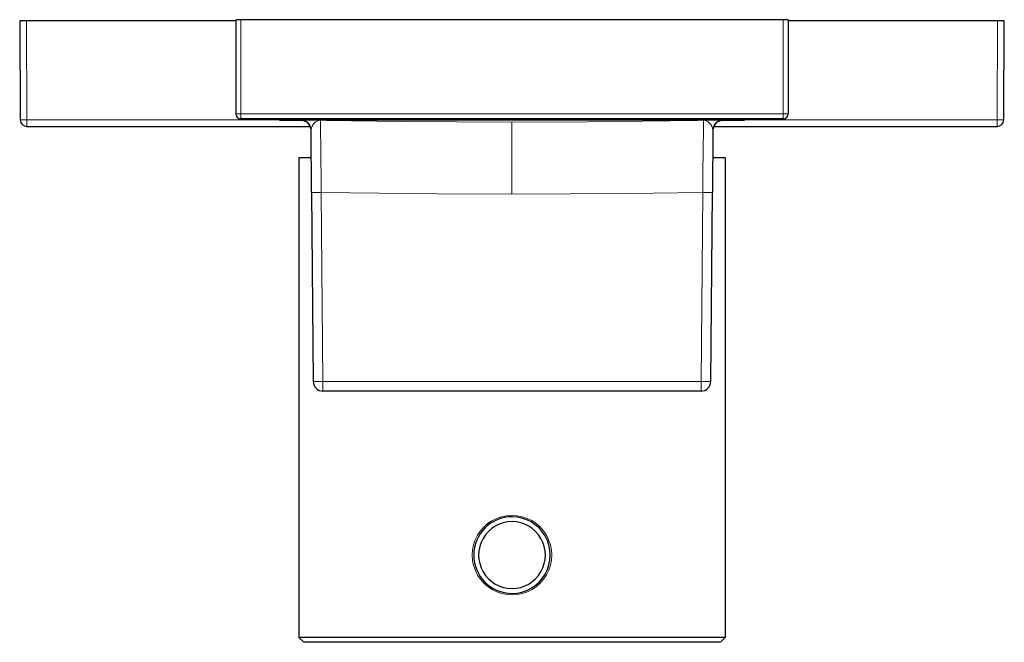
# Model space of a CAD drawing. Units: millimetres. Extents: x 283 to 749, y 300 to 784.
# Drawn here: x 466 to 568, y 300 to 364 of the extents above; entities that cross this region are included whole.
import ezdxf

# ---------------------------------------------------------------- set-up
doc = ezdxf.new("R2010")
doc.units = ezdxf.units.MM
doc.layers.get('0').update_dxf_attribs({"color": 106, "lineweight": 0})

# ---------------------------------------------------------------- blocks, each defined once
blk = doc.blocks.new('b', base_point=(438.321442, 307.137825))
at = {"color": 0, "linetype": 'Continuous', "lineweight": 30}
for p, q in [((467.033923, 364.124927), (466.333933, 364.124927)), ((466.333933, 364.124927), (466.38736, 353.921262)), ((488.640759, 364.124927), (467.033923, 364.124927)), ((488.640759, 364.244884), (488.640759, 354.524884)), ((489.140759, 364.244884), (488.640759, 364.244884)), ((545.140759, 364.244884), (489.140759, 364.244884)), ((545.640759, 364.244884), (545.140759, 364.244884)), ((545.640759, 364.244884), (545.640759, 354.524884)), ((567.248088, 364.124927), (545.640759, 364.124927)), ((567.894652, 353.921262), (567.948078, 364.124927)), ((545.140759, 354.024884), (489.140759, 354.024884)), ((493.140755, 353.872521), (493.140755, 354.024885)), ((541.140755, 353.872521), (493.140755, 353.872521)), ((493.140755, 353.872521), (495.423348, 353.832679)), ((538.858163, 353.832679), (541.140755, 353.872521)), ((541.140755, 353.872521), (541.140755, 354.024885)), ((467.08735, 353.224927), (496.325826, 353.224927)), ((496.461797, 346.431489), (496.405655, 352.86472)), ((537.875856, 352.86472), (537.819714, 346.431489)), ((537.955684, 353.224927), (567.194661, 353.224927)), ((496.430612, 350.004929), (495.141026, 350.004929)), ((495.141026, 350.004929), (495.141026, 300.504928)), ((539.141026, 350.004929), (537.850899, 350.004929)), ((539.141026, 350.004929), (539.141026, 300.504928)), ((496.461797, 346.431489), (496.632105, 326.91616)), ((537.649406, 326.91616), (537.819714, 346.431489)), ((536.649444, 325.924886), (497.632066, 325.924886)), ((495.640639, 300.005315), (495.141324, 300.50463)), ((517.141026, 300.004928), (495.640733, 300.004929)), ((538.641322, 300.004929), (517.141026, 300.004928)), ((538.641414, 300.005317), (539.140727, 300.50463))]:
    blk.add_line(p, q, dxfattribs=at)
at = {"color": 0, "linetype": 'Continuous', "lineweight": 0}
for p, q in [((467.08735, 353.921262), (467.033923, 364.124927)), ((489.140759, 354.524884), (489.140759, 364.244884)), ((545.140759, 364.244884), (545.140759, 354.524884)), ((567.248088, 364.124927), (567.194661, 353.921262)), ((493.140755, 353.921262), (467.08735, 353.921262)), ((467.08735, 353.921262), (467.08735, 353.224927)), ((488.640759, 354.524884), (489.140759, 354.524884)), ((489.140759, 354.524884), (545.140759, 354.524884)), ((489.140759, 354.524884), (489.140759, 354.024884)), ((495.422141, 353.855841), (495.422654, 353.845722)), ((497.989874, 353.858666), (497.371535, 353.867619)), ((517.140755, 353.681321), (517.140755, 346.24792)), ((536.909975, 353.867619), (536.291637, 353.858666)), ((538.858857, 353.845722), (538.859369, 353.855841)), ((567.194661, 353.921262), (541.140755, 353.921262)), ((545.140759, 354.524884), (545.640759, 354.524884)), ((497.632066, 326.91616), (497.463084, 346.431293)), ((536.818426, 346.431293), (536.649444, 326.91616)), ((536.649444, 326.91616), (497.632066, 326.91616)), ((536.649444, 326.91616), (536.649444, 325.924886))]:
    blk.add_line(p, q, dxfattribs=at)
at = {"color": 0, "linetype": 'Continuous', "lineweight": 30}
for points in [[(567.948059, 364.124939), (567.915039, 364.124939), (567.819031, 364.124939), (567.669556, 364.124939), (567.478821, 364.124939), (567.248108, 364.124939)], [(517.141052, 300.504913), (515.865662, 300.504669), (514.592712, 300.504272), (513.326721, 300.503845), (512.073425, 300.50351), (510.838074, 300.503387), (509.624603, 300.503418), (508.436676, 300.503601), (507.278046, 300.503906), (506.152496, 300.504272), (505.063934, 300.504608), (504.016296, 300.504852), (503.013489, 300.504913), (502.059113, 300.504761), (501.156219, 300.504517), (500.307312, 300.504211), (499.514496, 300.503937), (498.780243, 300.503693), (498.107269, 300.50351), (497.498383, 300.503387), (496.956268, 300.503387), (496.482697, 300.503479), (496.078796, 300.503632), (495.745728, 300.503815), (495.484619, 300.504059), (495.296326, 300.504303), (495.181671, 300.504486), (495.141418, 300.504547)], [(539.140625, 300.504547), (539.103088, 300.504486), (538.991089, 300.504303), (538.80542, 300.504059), (538.546875, 300.503815), (538.21637, 300.503632), (537.814941, 300.503479), (537.343811, 300.503387), (536.804138, 300.503387), (536.197571, 300.50351), (535.526855, 300.503662), (534.794739, 300.503906), (534.003967, 300.504211), (533.157043, 300.504486), (532.255981, 300.504761), (531.303406, 300.504913), (530.302307, 300.504852), (529.256165, 300.504608), (528.169006, 300.504272), (527.044678, 300.503906), (525.887146, 300.503632), (524.700256, 300.503418), (523.48761, 300.503387), (522.25293, 300.50351), (521.000244, 300.503815), (519.734558, 300.504242), (518.461792, 300.504639), (517.141052, 300.504913)]]:
    blk.add_lwpolyline(points, dxfattribs=at)
at = {"color": 0, "linetype": 'Continuous', "lineweight": 0}
for points in [[(497.371521, 353.867615), (497.060913, 353.866852), (496.757233, 353.866241), (496.466461, 353.865692), (496.194977, 353.865082), (495.949646, 353.864288), (495.738922, 353.863129), (495.573029, 353.861481), (495.463135, 353.859131), (495.42215, 353.855835)], [(497.371521, 353.867615), (497.211365, 353.8461), (497.05368, 353.791016), (496.901398, 353.704254), (496.758484, 353.587891), (496.629852, 353.444275), (496.520935, 353.276001), (496.44165, 353.088135), (496.405914, 352.864716)], [(497.371521, 353.867615), (497.373352, 353.825104), (497.375641, 353.712921), (497.378326, 353.532776), (497.3815, 353.286194), (497.385162, 352.974884), (497.389374, 352.60141), (497.394165, 352.169739), (497.399628, 351.684052), (497.405792, 351.148895), (497.412659, 350.569122), (497.420227, 349.950195), (497.428436, 349.297882), (497.436859, 348.618103), (497.444763, 347.91687), (497.452423, 347.201019), (497.463104, 346.431732)], [(517.140747, 353.681335), (511.462677, 353.702087), (505.784821, 353.755829), (497.989868, 353.858673)], [(536.291626, 353.858673), (530.614075, 353.781281), (524.93634, 353.719177), (517.140747, 353.681335)], [(536.81842, 346.431732), (536.828552, 347.153992), (536.836243, 347.870483), (536.844116, 348.572937), (536.852539, 349.254303), (536.860779, 349.908569), (536.868347, 350.529846), (536.875305, 351.112366), (536.88147, 351.650574), (536.887024, 352.139648), (536.891846, 352.574982), (536.896118, 352.952362), (536.89978, 353.267853), (536.903015, 353.518677), (536.905701, 353.703247), (536.90802, 353.819885), (536.909973, 353.867615)], [(537.87561, 352.864716), (537.846008, 353.067383), (537.770569, 353.256958), (537.664185, 353.427612), (537.537354, 353.573975), (537.395752, 353.693298), (537.244263, 353.783325), (537.086975, 353.841858), (536.909973, 353.867615)], [(538.859375, 353.855835), (538.819763, 353.85907), (538.71106, 353.86145), (538.546082, 353.863098), (538.33606, 353.864258), (538.091309, 353.865082), (537.82019, 353.865692), (537.529724, 353.866241), (537.226196, 353.866852), (536.909973, 353.867615)], [(545.140747, 354.024872), (545.140747, 354.04895), (545.140747, 354.114624), (545.140747, 354.207947), (545.140747, 354.332214), (545.140747, 354.524872)], [(567.194641, 353.224915), (567.194641, 353.261627), (567.194641, 353.360962), (567.194641, 353.501984), (567.194641, 353.690979), (567.194641, 353.921265)], [(497.463074, 346.431305), (497.208282, 346.429352), (496.969604, 346.428131), (496.763916, 346.427734), (496.60437, 346.428131), (496.501465, 346.429352), (496.461792, 346.431488)], [(497.463104, 346.431732), (503.432404, 346.349731), (509.409882, 346.284607), (517.140747, 346.247925)], [(517.140747, 346.247925), (523.134155, 346.270599), (529.115234, 346.328613), (536.81842, 346.431732)], [(537.819702, 346.431488), (537.78656, 346.429504), (537.689514, 346.428223), (537.534912, 346.427734), (537.333069, 346.42807), (537.096863, 346.429199), (536.81842, 346.431305)], [(496.632111, 326.916168), (496.665192, 326.914215), (496.762054, 326.912994), (496.916321, 326.912537), (497.117798, 326.912903), (497.353638, 326.914062), (497.63208, 326.916168)], [(497.63208, 325.924896), (497.63208, 325.957245), (497.63208, 326.052612), (497.63208, 326.2052), (497.63208, 326.404999), (497.63208, 326.637756), (497.63208, 326.916168)], [(536.649414, 326.916168), (536.903931, 326.914215), (537.142334, 326.912994), (537.347717, 326.912537), (537.506958, 326.912903), (537.609741, 326.914062), (537.649414, 326.916168)], [(517.141052, 304.905334), (516.606323, 304.940643), (516.078003, 305.046814), (515.569397, 305.219971), (515.090088, 305.454651), (514.644531, 305.747986), (514.243713, 306.100555), (513.892151, 306.50238), (513.594788, 306.945679), (513.357788, 307.42627), (513.184753, 307.934998), (513.078308, 308.461243), (513.041382, 308.995361), (513.075684, 309.529633), (513.179626, 310.056274), (513.350525, 310.565796), (513.585327, 311.047546), (513.880554, 311.49231), (514.230225, 311.895752), (514.629333, 312.250336), (515.073425, 312.545868), (515.551697, 312.782593), (516.059265, 312.958038), (516.587158, 313.066772), (517.141052, 313.104919)], [(517.141052, 313.104919), (517.67572, 313.069366), (518.204041, 312.963104), (518.712585, 312.789948), (519.191895, 312.555328), (519.637512, 312.262024), (520.038391, 311.909485), (520.389954, 311.507721), (520.687256, 311.064423), (520.924316, 310.583862), (521.097351, 310.075134), (521.203735, 309.548889), (521.240662, 309.014771), (521.20636, 308.480499), (521.102417, 307.953857), (520.931641, 307.444305), (520.696899, 306.962555), (520.401611, 306.517822), (520.052002, 306.11441), (519.652893, 305.759827), (519.208801, 305.464264), (518.730591, 305.227448), (518.223022, 305.051941), (517.695129, 304.943237), (517.141052, 304.905334)]]:
    blk.add_lwpolyline(points, dxfattribs=at)
for centre, start, end in [((466.737356, 387.34421), 269.400035, 270.59996), ((567.544655, 387.34421), 269.40004, 270.599965)]:
    blk.add_arc(centre, 33.42478, start, end, dxfattribs=at)
at = {"color": 0, "linetype": 'Continuous', "lineweight": 30}
for centre, radius, start, end in [((467.08735, 353.924927), 0.7, 180.3, 270), ((489.140759, 354.524884), 0.5, 180, 270), ((495.405702, 352.855986), 0.999991, 0.500471, 89.058051), ((495.405787, 352.845872), 0.999993, 1.07996, 89.033568), ((495.405898, 352.83284), 0.999991, 1.826431, 89.000167), ((538.875808, 352.855986), 0.999991, 90.941949, 179.499529), ((538.875723, 352.845872), 0.999993, 90.966432, 178.92004), ((538.875612, 352.83284), 0.999991, 90.999833, 178.173569), ((545.140759, 354.524884), 0.5, 270, 360), ((567.194661, 353.924927), 0.7, 270, 359.7), ((497.632066, 326.924886), 1, 180.5, 270), ((536.649444, 326.924886), 1, 270, 359.5), ((517.141026, 309.004927), 3.95, 90, 269.999997), ((517.140979, 309.004927), 3.45, 89.99922, 270.00078), ((517.141072, 309.004927), 3.45, 269.99922, 90.00078), ((517.141026, 309.004927), 3.95, 269.999997, 90)]:
    blk.add_arc(centre, radius, start, end, dxfattribs=at)

msp = doc.modelspace()

# ---------------------------------------------------------------- block references
at = {"color": 7, "linetype": 'Continuous', "lineweight": 0, "true_color": 0xf7f7f7}
msp.add_blockref('b', (438.321442, 307.137825), dxfattribs=at)

doc.saveas('drawing.dxf')
